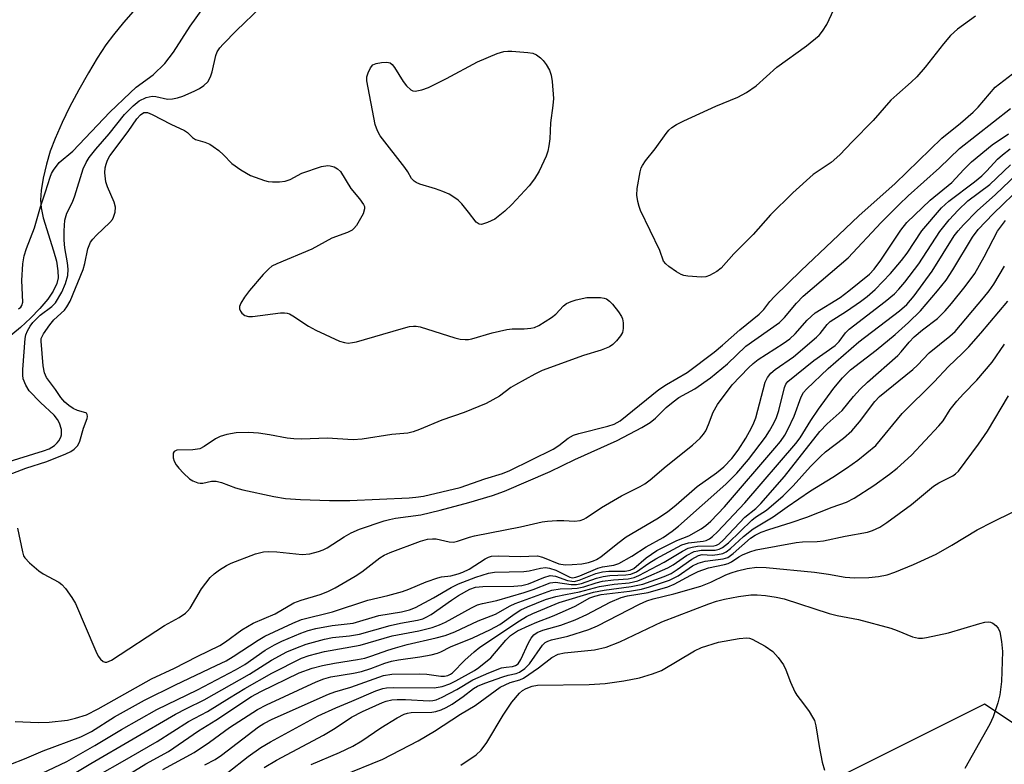
# Model space of a CAD drawing. Units: inches. Extents: x 1207768 to 1213768, y 525456 to 529456.
# Drawn here: x 1208420 to 1208628, y 525824 to 525981 of the extents above; entities that cross this region are included whole.
import ezdxf

# ---------------------------------------------------------------- set-up
doc = ezdxf.new("R2010")
doc.units = ezdxf.units.IN
doc.header["$MEASUREMENT"] = 0
for name, color, linetype in [('HYDRO-Stream Poly Centerlines', 142, 'Continuous'), ('HYDRO-Water Body', 4, 'Continuous'), ('NTRL-Trees', 3, 'Continuous'), ('Undefined', 1, 'Continuous')]:
    doc.layers.add(name, color=color, linetype=linetype)

msp = doc.modelspace()

# ---------------------------------------------------------------- linework, layer by layer
at = {"layer": 'HYDRO-Stream Poly Centerlines'}
msp.add_lwpolyline([(1208444.58, 525983.54), (1208442.07, 525980.67), (1208439.94, 525978.06), (1208438.36, 525975.91), (1208436.52, 525973.12), (1208434.64, 525970.02), (1208432.6, 525966.41), (1208430.68, 525962.73), (1208429.1, 525959.47), (1208427.62, 525956.13), (1208426.59, 525953.43), (1208425.76, 525950.68), (1208425.07, 525947.71), (1208424.63, 525945.1), (1208424.49, 525943.12), (1208424.63, 525941.48), (1208425.09, 525939.35), (1208427.27, 525932.38), (1208427.87, 525930.16), (1208428.22, 525928.16), (1208428.23, 525926.68), (1208427.94, 525925.45), (1208427.19, 525923.84), (1208426.09, 525922.17), (1208424.39, 525920.14), (1208422.41, 525918.13), (1208420.29, 525916.18), (1208413.75, 525910.8)], dxfattribs=at)
at = {"layer": 'HYDRO-Water Body'}
msp.add_lwpolyline([(1208444.58, 525983.54), (1208442.07, 525980.67), (1208439.94, 525978.06), (1208438.36, 525975.91), (1208436.52, 525973.12), (1208434.64, 525970.02), (1208432.6, 525966.41), (1208430.68, 525962.73), (1208429.1, 525959.47), (1208427.62, 525956.13), (1208426.59, 525953.43), (1208425.76, 525950.68), (1208425.07, 525947.71), (1208424.63, 525945.1), (1208424.49, 525943.12), (1208424.63, 525941.48), (1208425.09, 525939.35), (1208427.27, 525932.38), (1208427.87, 525930.16), (1208428.22, 525928.16), (1208428.23, 525926.68), (1208427.94, 525925.45), (1208427.19, 525923.84), (1208426.09, 525922.17), (1208424.39, 525920.14), (1208422.41, 525918.13), (1208420.29, 525916.18), (1208413.75, 525910.8)], dxfattribs=at)
at = {"layer": 'NTRL-Trees'}
msp.add_polyline3d([(1209764.91, 525456.2, 0), (1208249.7, 525456.36, 0), (1208249.43, 525470.02, 0), (1208263.34, 525533.49, 0), (1208288.97, 525568, 0), (1208329.75, 525622.9, 0), (1208345.27, 525635.2, 0), (1208596.16, 525784.92, 0), (1208632.44, 525805.85, 0), (1208632.44, 525830.96, 0), (1208624.07, 525836.54, 0), (1208582.21, 525815.62, 0), (1208312.75, 525653.61, 0), (1208297.89, 525645.44, 0), (1208254.32, 525608.45, 0), (1208222.67, 525561.51, 0), (1208213.86, 525536.18, 0), (1208191.2, 525486.74, 0), (1208167.22, 525456.37, 0), (1207767.8, 525456.41, 0), (1207767.86, 526474.77, 0)], dxfattribs=at)
at = {"layer": 'Undefined'}
for points, elevation in [([(1208419.89, 525920.08), (1208420.38, 525920.45), (1208420.61, 525920.78), (1208420.77, 525921.54), (1208420.57, 525926.11), (1208420.81, 525929.62), (1208421.06, 525931.33), (1208421.54, 525932.88), (1208423.25, 525937.23), (1208424.54, 525941.64), (1208425.61, 525944.81), (1208426.57, 525947.95), (1208426.86, 525948.7), (1208427.28, 525949.45), (1208428.47, 525951.04), (1208431.35, 525953.45), (1208439.21, 525961.65), (1208443.45, 525965.79), (1208444.77, 525966.96), (1208448.35, 525969.6), (1208450.82, 525971.97), (1208452.6, 525974.34), (1208456.19, 525979.88), (1208460.69, 525986.21)], 244), ([(1208622.17, 525981.97), (1208618.31, 525979.21), (1208616.89, 525977.91), (1208615.35, 525976.1), (1208611.47, 525971.17), (1208609.77, 525969.18), (1208608.57, 525968), (1208605.48, 525965.35), (1208604.27, 525964.21), (1208600.48, 525959.89), (1208596.06, 525955.42), (1208593.49, 525952.68), (1208591.62, 525951.06), (1208587.85, 525948.47), (1208583.5, 525944.61), (1208578.81, 525939.94), (1208575.15, 525935.81), (1208571.09, 525931.76), (1208568.4, 525928.71), (1208567.48, 525928), (1208565.93, 525927.14), (1208565.12, 525926.86), (1208564.26, 525926.78), (1208561.32, 525927), (1208560.47, 525927.17), (1208559.94, 525927.36), (1208558.97, 525927.91), (1208557.35, 525929.06), (1208556.72, 525929.59), (1208556.22, 525930.2), (1208555.44, 525932.46), (1208551.34, 525940.92), (1208551.02, 525941.74), (1208550.74, 525942.76), (1208550.57, 525944.1), (1208550.64, 525945.55), (1208551.25, 525949.06), (1208551.49, 525949.9), (1208551.73, 525950.42), (1208552.39, 525951.38), (1208554.42, 525953.93), (1208556.79, 525957.2), (1208557.34, 525957.86), (1208557.95, 525958.42), (1208558.91, 525959.04), (1208560.51, 525959.83), (1208567.29, 525962.96), (1208571.91, 525964.82), (1208573.74, 525965.82), (1208575.8, 525967.28), (1208580.13, 525971.19), (1208586.43, 525975.67), (1208589.09, 525977.9), (1208589.82, 525978.78), (1208590.75, 525980.23), (1208592.22, 525983.39)], 248), ([(1208412.19, 525882.92), (1208421.45, 525886.42), (1208425.89, 525887.81), (1208429.9, 525889.45), (1208430.92, 525889.97), (1208431.62, 525890.43), (1208432.38, 525891.19), (1208432.85, 525892.11), (1208433.61, 525894.85), (1208434.36, 525896.88), (1208434.45, 525897.34), (1208434.42, 525897.73), (1208434.25, 525898.02), (1208434.08, 525898.14), (1208432.36, 525898.62), (1208431.45, 525899.02), (1208430.53, 525899.64), (1208429.68, 525900.35), (1208428.8, 525901.34), (1208427.7, 525903.06), (1208425.82, 525905.56), (1208425.36, 525906.59), (1208425.08, 525908.02), (1208424.64, 525913.23), (1208424.68, 525913.85), (1208425.13, 525914.83), (1208426.47, 525916.71), (1208427.35, 525917.74), (1208429.57, 525919.82), (1208430.06, 525920.5), (1208430.76, 525921.73), (1208433.57, 525928.42), (1208433.92, 525929.67), (1208434.55, 525932.75), (1208434.79, 525933.52), (1208435.11, 525934.17), (1208435.61, 525934.85), (1208436.38, 525935.69), (1208439.18, 525938.34), (1208439.73, 525939.02), (1208439.97, 525939.49), (1208440.29, 525940.51), (1208440.39, 525941.56), (1208440.09, 525942.65), (1208438.65, 525945.89), (1208438.3, 525946.97), (1208438.11, 525948.85), (1208438.19, 525949.92), (1208438.37, 525950.72), (1208438.66, 525951.53), (1208439.17, 525952.44), (1208443.02, 525957.62), (1208444.91, 525960.28), (1208445.64, 525961.15), (1208446.36, 525961.58), (1208446.73, 525961.63), (1208447.13, 525961.58), (1208448.12, 525961.2), (1208452.09, 525959.11), (1208454.99, 525957.79), (1208455.61, 525957.37), (1208456.67, 525956.33), (1208457.27, 525955.9), (1208459.26, 525955.33), (1208460.29, 525954.91), (1208461.03, 525954.45), (1208462.19, 525953.57), (1208463.22, 525952.65), (1208464.98, 525950.84), (1208466.89, 525949.47), (1208468.9, 525948.28), (1208471.85, 525947.23), (1208472.67, 525947.04), (1208473.56, 525946.95), (1208475.04, 525946.94), (1208476.21, 525947.06), (1208477.26, 525947.44), (1208479.77, 525948.77), (1208483.88, 525950.16), (1208485.23, 525950.41), (1208485.78, 525950.35), (1208486.59, 525950.11), (1208487.33, 525949.73), (1208487.94, 525949.15), (1208490.11, 525945.57), (1208491.97, 525943.34), (1208492.77, 525942.18), (1208492.97, 525941.7), (1208493.01, 525941.21), (1208492.69, 525940.21), (1208491.3, 525937.69), (1208490.77, 525937.05), (1208490.36, 525936.72), (1208489.39, 525936.23), (1208486.1, 525935.05), (1208481.9, 525932.73), (1208474.45, 525929.64), (1208473.45, 525929.1), (1208472.79, 525928.56), (1208471.59, 525927.33), (1208468.71, 525923.99), (1208467.65, 525922.56), (1208466.89, 525921.32), (1208466.6, 525920.58), (1208466.61, 525920.08), (1208466.8, 525919.6), (1208467.11, 525919.16), (1208467.73, 525918.68), (1208468.47, 525918.48), (1208469.32, 525918.48), (1208475.23, 525919.23), (1208476.1, 525919.26), (1208476.66, 525919.19), (1208477.16, 525919.02), (1208477.88, 525918.63), (1208481.19, 525916.45), (1208482.71, 525915.62), (1208487.71, 525913.29), (1208488.74, 525912.95), (1208489.58, 525912.86), (1208490.44, 525912.95), (1208491.3, 525913.15), (1208500.76, 525915.9), (1208502.48, 525916.34), (1208503.33, 525916.47), (1208503.9, 525916.46), (1208504.76, 525916.29), (1208512.12, 525913.97), (1208513.24, 525913.7), (1208514.25, 525913.6), (1208514.97, 525913.62), (1208515.68, 525913.75), (1208519.96, 525915.06), (1208523.05, 525915.76), (1208524.19, 525915.88), (1208526.77, 525915.88), (1208528.17, 525915.98), (1208528.9, 525916.16), (1208529.83, 525916.55), (1208532.54, 525918.26), (1208533.41, 525918.97), (1208535.06, 525920.76), (1208535.72, 525921.23), (1208536.7, 525921.68), (1208537.74, 525922.03), (1208539.98, 525922.47), (1208542.85, 525922.49), (1208543.67, 525922.38), (1208544.17, 525922.21), (1208544.81, 525921.72), (1208545.39, 525921.08), (1208546.66, 525919.44), (1208547.3, 525918.48), (1208547.53, 525917.96), (1208547.69, 525917.12), (1208547.69, 525915.95), (1208547.51, 525915.12), (1208547.13, 525914.41), (1208546.27, 525913.32), (1208545.48, 525912.55), (1208544.81, 525912.1), (1208543.05, 525911.36), (1208539.27, 525910.2), (1208530.54, 525907.06), (1208528.99, 525906.3), (1208524.9, 525904.06), (1208523.95, 525903.46), (1208521.51, 525901.66), (1208518.71, 525900.1), (1208514.08, 525898.17), (1208509.34, 525896.54), (1208504.61, 525894.56), (1208503.28, 525894.09), (1208502.14, 525893.84), (1208498.78, 525893.5), (1208492.5, 525892.53), (1208490.61, 525892.39), (1208485.13, 525892.78), (1208479.74, 525892.57), (1208478.04, 525892.58), (1208476.69, 525892.73), (1208472.95, 525893.49), (1208470.59, 525893.81), (1208468.5, 525893.94), (1208465.88, 525893.86), (1208463.9, 525893.56), (1208462.52, 525893.14), (1208461.49, 525892.59), (1208459.14, 525891), (1208458.17, 525890.52), (1208456.74, 525890.3), (1208453.34, 525890.2), (1208452.77, 525889.96), (1208452.59, 525889.6), (1208452.58, 525888.63), (1208452.78, 525887.86), (1208453.2, 525887.11), (1208453.74, 525886.41), (1208454.74, 525885.35), (1208456.02, 525884.19), (1208456.72, 525883.73), (1208457.75, 525883.34), (1208458.28, 525883.24), (1208458.81, 525883.24), (1208460.67, 525883.67), (1208461.66, 525883.68), (1208462.76, 525883.38), (1208465.71, 525882.29), (1208467.3, 525881.8), (1208473.81, 525880.42), (1208476.27, 525880.02), (1208479.44, 525879.8), (1208485.58, 525879.59), (1208489.93, 525879.59), (1208502.47, 525880.13), (1208503.85, 525880.25), (1208505.47, 525880.52), (1208513.21, 525882.35), (1208518.44, 525884.18), (1208522.17, 525885.27), (1208523.72, 525885.91), (1208532.89, 525890.42), (1208534.07, 525891.18), (1208536.06, 525892.78), (1208537.2, 525893.41), (1208538.28, 525893.75), (1208544.43, 525895.26), (1208545.79, 525895.73), (1208547.02, 525896.42), (1208555.24, 525903.03), (1208556.84, 525904.12), (1208561.21, 525906.65), (1208566.88, 525910.92), (1208568.7, 525912.39), (1208572.3, 525915.67), (1208576.39, 525918.96), (1208577.39, 525919.97), (1208578.7, 525921.67), (1208579.64, 525922.71), (1208585.26, 525928.23), (1208591.87, 525934.39), (1208597.45, 525939.76), (1208605.13, 525946.59), (1208615.01, 525956.21), (1208618.97, 525959.37), (1208621.68, 525961.71), (1208622.72, 525962.77), (1208626.32, 525966.93), (1208629.95, 525969.79)], 248), ([(1208419.68, 525873.76), (1208420.69, 525868.7), (1208420.95, 525867.91), (1208421.21, 525867.43), (1208422.17, 525866.39), (1208424.16, 525864.69), (1208425.12, 525864.08), (1208428.37, 525862.34), (1208429.03, 525861.82), (1208429.78, 525860.96), (1208431.15, 525859.09), (1208431.89, 525857.83), (1208436.21, 525847.75), (1208436.72, 525846.7), (1208437.2, 525846.05), (1208437.76, 525845.57), (1208438.17, 525845.39), (1208438.57, 525845.38), (1208439.55, 525845.85), (1208450.71, 525853.17), (1208453.84, 525854.84), (1208455.2, 525855.78), (1208455.59, 525856.15), (1208456.13, 525856.83), (1208458.58, 525860.92), (1208460.35, 525863.33), (1208461.2, 525864.09), (1208462.36, 525864.91), (1208463.81, 525865.83), (1208464.83, 525866.35), (1208469.99, 525868.28), (1208471.65, 525868.71), (1208472.78, 525868.77), (1208474.5, 525868.72), (1208479.8, 525868.13), (1208481.48, 525868.31), (1208483.29, 525868.77), (1208484.3, 525869.15), (1208485.08, 525869.54), (1208488.69, 525871.92), (1208490.17, 525872.76), (1208491.96, 525873.49), (1208497.17, 525875.26), (1208498.28, 525875.58), (1208499.52, 525875.84), (1208504.94, 525876.58), (1208508.97, 525877.51), (1208515.07, 525879.14), (1208520.05, 525880.65), (1208522.56, 525881.52), (1208532.22, 525885.68), (1208537.46, 525888.25), (1208546.42, 525892.28), (1208551.62, 525895.03), (1208553.38, 525896.09), (1208554.49, 525896.99), (1208556.74, 525899.22), (1208558.22, 525900.47), (1208559.47, 525901.32), (1208562.8, 525903.2), (1208566.11, 525905.54), (1208569.69, 525908.49), (1208573.6, 525912.19), (1208580.69, 525917.21), (1208581.78, 525918.28), (1208584.34, 525921.33), (1208585.69, 525922.75), (1208595.24, 525930.91), (1208602.17, 525938.33), (1208606, 525942.16), (1208607.91, 525943.97), (1208614.53, 525949.92), (1208618.78, 525954.02), (1208629.55, 525962.47)], 250), ([(1208419.18, 525832.88), (1208424, 525832.63), (1208426.32, 525832.72), (1208430.2, 525833.16), (1208431.95, 525833.55), (1208434.22, 525834.28), (1208436.72, 525835.5), (1208447.97, 525841.84), (1208452.85, 525844.16), (1208457.65, 525846.61), (1208462.41, 525848.92), (1208463.61, 525849.67), (1208467.05, 525852.2), (1208469.48, 525853.62), (1208474.09, 525855.64), (1208478.08, 525857.92), (1208479.64, 525858.48), (1208483.63, 525859.67), (1208485.22, 525860.34), (1208486.77, 525861.11), (1208491.02, 525863.56), (1208492.43, 525864.53), (1208496.24, 525867.48), (1208497.18, 525868.03), (1208498.41, 525868.6), (1208504.84, 525871.01), (1208506.35, 525871.41), (1208507.39, 525871.49), (1208508.18, 525871.47), (1208510.87, 525870.84), (1208511.81, 525870.8), (1208512.65, 525870.96), (1208515.17, 525871.81), (1208516.28, 525872.1), (1208525.95, 525874.01), (1208530.52, 525875.09), (1208531.67, 525875.23), (1208533.67, 525875.34), (1208535.1, 525875.34), (1208537.42, 525875.19), (1208538.55, 525875.36), (1208539.35, 525875.65), (1208539.87, 525875.93), (1208543.08, 525878.08), (1208547.3, 525880.59), (1208551.24, 525882.56), (1208552.23, 525883.12), (1208553.4, 525883.95), (1208556.75, 525886.81), (1208562.36, 525891.25), (1208563.98, 525892.77), (1208564.68, 525893.62), (1208565.12, 525894.34), (1208565.7, 525895.64), (1208566.68, 525898.25), (1208567.64, 525899.87), (1208570.69, 525904.03), (1208574.15, 525907.65), (1208575.14, 525908.56), (1208576.22, 525909.39), (1208581.52, 525912.75), (1208582.9, 525913.73), (1208584.03, 525914.82), (1208586.59, 525917.73), (1208588.22, 525919.24), (1208593.55, 525922.5), (1208595.36, 525923.87), (1208599.73, 525927.43), (1208600.69, 525928.49), (1208602.12, 525930.39), (1208606.33, 525936.75), (1208607.62, 525938.37), (1208612.57, 525943.08), (1208617.17, 525946.78), (1208619.65, 525949.57), (1208621.29, 525951.2), (1208625.69, 525954.78), (1208629.08, 525957.08)], 252), ([(1208418.24, 525823.81), (1208421.15, 525824.94), (1208425.11, 525826.66), (1208433.03, 525829.6), (1208435.32, 525830.77), (1208440.19, 525833.82), (1208446.49, 525837.34), (1208453.04, 525840.63), (1208461.67, 525844.66), (1208463.73, 525845.69), (1208465.23, 525846.59), (1208470.53, 525850.08), (1208471.91, 525850.91), (1208477.84, 525853.67), (1208479.67, 525854.44), (1208486.23, 525856.07), (1208493.68, 525858.47), (1208497.92, 525859.5), (1208501.04, 525860.36), (1208502.38, 525860.85), (1208506.02, 525862.39), (1208508.48, 525863.24), (1208509.31, 525863.42), (1208511.25, 525863.67), (1208512.79, 525864.07), (1208513.82, 525864.46), (1208515.1, 525865.08), (1208518.47, 525867.23), (1208519.21, 525867.61), (1208519.86, 525867.81), (1208521.27, 525867.9), (1208525.87, 525867.77), (1208529.54, 525867.9), (1208530.65, 525867.62), (1208534.1, 525866.22), (1208535.39, 525865.99), (1208536.86, 525866.03), (1208538.92, 525866.2), (1208540.31, 525866.47), (1208541.39, 525866.79), (1208542.07, 525867.1), (1208542.93, 525867.65), (1208546.53, 525870.56), (1208548.34, 525871.91), (1208554.76, 525875.7), (1208557.05, 525877.17), (1208558.88, 525878.67), (1208563.29, 525882.51), (1208567.41, 525885.4), (1208568.97, 525886.68), (1208570.62, 525888.48), (1208571.98, 525890.22), (1208573.61, 525892.74), (1208574.82, 525894.92), (1208575.31, 525895.98), (1208575.68, 525897.08), (1208577.67, 525904.58), (1208578.19, 525905.59), (1208578.91, 525906.5), (1208579.8, 525907.26), (1208583.66, 525909.97), (1208588.53, 525914.08), (1208589.34, 525914.86), (1208590.81, 525916.82), (1208591.44, 525917.39), (1208594.89, 525919.61), (1208597.86, 525921.63), (1208599.23, 525922.7), (1208600.94, 525924.19), (1208604.18, 525927.6), (1208606.5, 525930.29), (1208607.67, 525931.86), (1208610.79, 525936.57), (1208614.92, 525941.44), (1208616.48, 525942.84), (1208621.9, 525946.95), (1208623.46, 525948.22), (1208624.56, 525949.28), (1208626.81, 525951.72), (1208627.85, 525952.68), (1208629.5, 525953.92)], 254), ([(1208422.2, 525820.66), (1208430.07, 525824.41), (1208435.99, 525827.8), (1208441.63, 525831.16), (1208449.12, 525835.4), (1208457.67, 525839.53), (1208465.77, 525843.77), (1208467.71, 525844.92), (1208472.03, 525847.94), (1208474.01, 525849.09), (1208475.56, 525849.84), (1208479.55, 525851.54), (1208481.13, 525852.08), (1208482.75, 525852.52), (1208486.17, 525853.12), (1208490.59, 525853.64), (1208496.03, 525855.26), (1208500.81, 525856.03), (1208502.49, 525856.44), (1208503.76, 525856.98), (1208507.61, 525859), (1208511.33, 525861.17), (1208512.84, 525861.96), (1208516.53, 525863.39), (1208519.19, 525864.24), (1208520.51, 525864.41), (1208526.69, 525864.57), (1208527.77, 525864.73), (1208530.19, 525865.28), (1208531.28, 525865.38), (1208532.09, 525865.27), (1208533.43, 525864.86), (1208536.37, 525863.38), (1208536.97, 525863.26), (1208537.68, 525863.35), (1208538.49, 525863.64), (1208542.31, 525865.3), (1208543.31, 525865.55), (1208545.72, 525865.88), (1208546.76, 525866.25), (1208549.5, 525867.79), (1208552.56, 525869.8), (1208556.1, 525871.78), (1208558.05, 525873.09), (1208559.38, 525874.15), (1208569.38, 525883.05), (1208571.73, 525885.36), (1208574.18, 525888.25), (1208577.75, 525892.96), (1208578.62, 525894.31), (1208579.51, 525895.9), (1208580.05, 525897.1), (1208580.57, 525898.62), (1208581.74, 525903.46), (1208582.04, 525904.19), (1208582.45, 525904.73), (1208587.97, 525909.16), (1208592.49, 525912.36), (1208593.33, 525913.17), (1208594.67, 525915.03), (1208595.41, 525915.77), (1208603.04, 525921.64), (1208605.01, 525923.3), (1208605.95, 525924.25), (1208607.21, 525925.73), (1208610.15, 525929.6), (1208614.59, 525936.48), (1208616.6, 525938.93), (1208618.48, 525940.98), (1208620.5, 525942.91), (1208625.14, 525946.42), (1208629.51, 525950.51)], 256), ([(1208427.43, 525819.29), (1208435.18, 525823.98), (1208453.03, 525834.38), (1208455.4, 525835.62), (1208459.12, 525837.4), (1208468.73, 525842.89), (1208473.34, 525845.79), (1208476.59, 525847.55), (1208478.48, 525848.39), (1208480.7, 525849.21), (1208484.57, 525850.29), (1208486.26, 525850.6), (1208489.86, 525850.97), (1208491.91, 525851.29), (1208498.45, 525853.16), (1208500.62, 525853.65), (1208504.21, 525854.29), (1208505.3, 525854.57), (1208506.07, 525854.89), (1208507.07, 525855.47), (1208511.39, 525858.53), (1208512.84, 525859.47), (1208515.29, 525860.8), (1208516.45, 525861.22), (1208518.04, 525861.37), (1208524.56, 525861.47), (1208526.22, 525861.58), (1208527.63, 525861.93), (1208530.92, 525863.33), (1208532.25, 525863.69), (1208533.37, 525863.57), (1208535.94, 525862.64), (1208536.8, 525862.49), (1208537.35, 525862.48), (1208538.4, 525862.71), (1208541.91, 525864.13), (1208543.27, 525864.5), (1208544.66, 525864.66), (1208548.06, 525864.67), (1208549.14, 525864.83), (1208549.95, 525865.23), (1208552.52, 525867.48), (1208554.81, 525869.03), (1208559, 525871.13), (1208561.58, 525872.13), (1208564.16, 525873.61), (1208565.12, 525874.28), (1208566.2, 525875.2), (1208569.08, 525878.21), (1208579.75, 525890.62), (1208580.92, 525892.08), (1208581.82, 525893.4), (1208582.48, 525894.61), (1208583.78, 525897.42), (1208585.3, 525901.5), (1208585.8, 525902.39), (1208586.4, 525903.13), (1208591, 525907.49), (1208597.49, 525913.09), (1208606.08, 525919.67), (1208607.61, 525921), (1208609.17, 525922.84), (1208612.97, 525928.07), (1208617.66, 525935.51), (1208618.49, 525936.62), (1208619.57, 525937.87), (1208622.52, 525940.84), (1208626.4, 525944.29), (1208630.89, 525948.59)], 258), ([(1208437.12, 525821.75), (1208441.88, 525824.38), (1208449.2, 525828.65), (1208455.81, 525832.86), (1208459.85, 525834.95), (1208464.46, 525837.89), (1208467.68, 525839.82), (1208473.39, 525843.06), (1208479.68, 525846.25), (1208481.28, 525846.79), (1208484.58, 525847.63), (1208492.12, 525849), (1208498.85, 525850.98), (1208504.47, 525852.04), (1208507.28, 525852.71), (1208508.86, 525853.27), (1208510.14, 525853.85), (1208515.64, 525856.91), (1208516.9, 525857.51), (1208517.91, 525857.81), (1208521, 525858.44), (1208526.78, 525860.11), (1208528.64, 525860.73), (1208532.26, 525862.14), (1208533.36, 525862.29), (1208536.66, 525861.79), (1208537.78, 525861.8), (1208538.86, 525862.02), (1208542.06, 525863.17), (1208543.44, 525863.51), (1208544.86, 525863.72), (1208548.25, 525863.83), (1208549.31, 525863.98), (1208550.48, 525864.49), (1208553.09, 525866.31), (1208554.56, 525867.22), (1208560.06, 525870.22), (1208561.46, 525870.61), (1208564.61, 525870.97), (1208565.24, 525871.13), (1208565.9, 525871.46), (1208566.58, 525871.97), (1208567.62, 525872.97), (1208573.37, 525879.1), (1208584.19, 525891.65), (1208585.06, 525892.84), (1208587.32, 525896.5), (1208588.93, 525898.86), (1208592.23, 525903.34), (1208594.02, 525905.53), (1208595.75, 525907.18), (1208601.14, 525911.33), (1208605.16, 525914.69), (1208607.95, 525917.2), (1208610.5, 525919.71), (1208614.1, 525923.9), (1208615.91, 525926.17), (1208617.33, 525928.35), (1208621.48, 525935.25), (1208622.68, 525936.89), (1208625.89, 525940.21), (1208632.14, 525946.28)], 260), ([(1208439.84, 525819.57), (1208446.82, 525823.88), (1208451.57, 525826.53), (1208457.92, 525830.89), (1208461.55, 525833.1), (1208469.13, 525838.13), (1208471.11, 525839.21), (1208479.21, 525843.16), (1208481.96, 525844.13), (1208484.15, 525844.69), (1208486.63, 525845.2), (1208491.54, 525845.96), (1208493.06, 525846.27), (1208494.58, 525846.73), (1208497.95, 525847.96), (1208499.56, 525848.45), (1208502.02, 525849.11), (1208508.12, 525850.53), (1208510.05, 525851.07), (1208512.12, 525851.82), (1208517.05, 525854.13), (1208520.66, 525855.55), (1208523.81, 525857.31), (1208524.82, 525857.79), (1208532.61, 525860.64), (1208534.35, 525860.92), (1208536.84, 525860.95), (1208537.95, 525861.04), (1208539.34, 525861.33), (1208541.94, 525862.17), (1208543.33, 525862.49), (1208545.61, 525862.83), (1208548.72, 525863.02), (1208550, 525863.29), (1208551.01, 525863.71), (1208556.33, 525866.56), (1208560.19, 525868.88), (1208561.43, 525869.48), (1208562.23, 525869.72), (1208563.39, 525869.9), (1208566.82, 525870), (1208567.38, 525870.12), (1208567.94, 525870.4), (1208568.79, 525871.16), (1208573.37, 525876.05), (1208575.69, 525877.88), (1208576.77, 525878.94), (1208581.74, 525884.66), (1208589.24, 525894.18), (1208590.8, 525895.82), (1208593.95, 525898.58), (1208596.36, 525901.6), (1208597.75, 525903.15), (1208599.28, 525904.58), (1208605.7, 525910.22), (1208606.44, 525910.99), (1208608.09, 525913.05), (1208609.16, 525914.16), (1208610.96, 525915.65), (1208614.08, 525918.03), (1208615.74, 525919.67), (1208617.07, 525921.21), (1208619.94, 525924.82), (1208621.97, 525927.6), (1208623.99, 525931.08), (1208626.82, 525936.49), (1208628.46, 525938.81)], 262), ([(1208450.4, 525822.69), (1208456.97, 525826.32), (1208460.21, 525828.47), (1208464.5, 525831.61), (1208470.37, 525835.39), (1208472.31, 525836.4), (1208482.8, 525841.22), (1208484.43, 525841.9), (1208485.88, 525842.33), (1208490.68, 525843.04), (1208492.38, 525843.41), (1208494.36, 525844.05), (1208497.33, 525845.2), (1208498.74, 525845.6), (1208500.17, 525845.89), (1208504.7, 525846.49), (1208507.08, 525846.95), (1208508.4, 525847.3), (1208509.17, 525847.59), (1208511.18, 525848.64), (1208515.89, 525850.54), (1208519.66, 525852.27), (1208521.6, 525853.38), (1208524.84, 525855.72), (1208526.05, 525856.48), (1208527.44, 525857.12), (1208531.29, 525858.62), (1208533.45, 525859.28), (1208535.45, 525859.73), (1208538.41, 525860.27), (1208542.65, 525861.4), (1208545.78, 525861.89), (1208548.91, 525862.18), (1208550.75, 525862.59), (1208551.99, 525863.06), (1208557.09, 525865.33), (1208558.21, 525865.99), (1208561.08, 525867.93), (1208562.7, 525868.76), (1208563.43, 525868.96), (1208564.17, 525869.06), (1208567.1, 525869.07), (1208567.93, 525869.26), (1208568.67, 525869.61), (1208569.92, 525870.62), (1208574.84, 525875.4), (1208575.64, 525876.02), (1208577.97, 525877.54), (1208581.5, 525880.57), (1208583.6, 525882.66), (1208587.28, 525886.8), (1208589.36, 525888.9), (1208590.47, 525889.87), (1208594.22, 525892.79), (1208596.02, 525894.34), (1208597.62, 525896.2), (1208600.83, 525900.51), (1208601.83, 525901.57), (1208608.91, 525907.29), (1208609.87, 525908.21), (1208612.34, 525910.83), (1208616.7, 525914.33), (1208617.81, 525915.33), (1208623.85, 525922.43), (1208625.04, 525923.94), (1208625.98, 525925.29), (1208628.25, 525929.1)], 264), ([(1208459.27, 525823.67), (1208461.47, 525824.84), (1208462.75, 525825.73), (1208470.62, 525831.75), (1208471.71, 525832.45), (1208473.51, 525833.34), (1208485.42, 525838.65), (1208486.72, 525839.12), (1208490.12, 525840.1), (1208497.01, 525842.58), (1208498.75, 525842.83), (1208504.55, 525842.93), (1208506.19, 525842.86), (1208509.13, 525842.45), (1208509.91, 525842.44), (1208510.64, 525842.56), (1208511.2, 525842.84), (1208511.58, 525843.12), (1208514.23, 525845.8), (1208516.19, 525847.57), (1208517.41, 525848.54), (1208525.79, 525854.15), (1208527.26, 525855.06), (1208528.55, 525855.71), (1208534.12, 525857.99), (1208541.42, 525860.22), (1208543.67, 525860.65), (1208549.37, 525861.37), (1208551.82, 525861.92), (1208556.35, 525863.53), (1208557.85, 525864.17), (1208559.11, 525864.96), (1208562.18, 525867.16), (1208563.6, 525867.96), (1208564.37, 525868.13), (1208566.48, 525868.05), (1208567.63, 525868.13), (1208568.74, 525868.39), (1208569.43, 525868.73), (1208570.33, 525869.43), (1208573.12, 525871.97), (1208575.14, 525873.58), (1208579.38, 525876.14), (1208582.3, 525878.23), (1208587.28, 525881.61), (1208592.02, 525884.48), (1208594.89, 525886.39), (1208597.24, 525888.09), (1208601.1, 525891.23), (1208606.67, 525897.97), (1208613.4, 525904.7), (1208616.43, 525907.91), (1208619.31, 525910.65), (1208620.71, 525912.09), (1208623.29, 525914.94), (1208629, 525921.75)], 266), ([(1208464.1, 525822.04), (1208468.43, 525825.47), (1208471.07, 525827.33), (1208473.1, 525828.54), (1208483.2, 525834.05), (1208486.93, 525835.76), (1208490.35, 525837.13), (1208495.38, 525839.31), (1208496.89, 525839.84), (1208497.63, 525839.96), (1208499.07, 525840.03), (1208507.75, 525839.98), (1208509.41, 525840.24), (1208511.03, 525840.82), (1208512.34, 525841.43), (1208516.23, 525843.62), (1208517.18, 525844.26), (1208519.67, 525846.34), (1208522.86, 525850.03), (1208523.88, 525851.01), (1208525.36, 525851.99), (1208527.79, 525853.17), (1208529.39, 525853.86), (1208532.71, 525855.09), (1208534.86, 525856.02), (1208537.53, 525857.25), (1208540.66, 525858.98), (1208541.67, 525859.38), (1208543.04, 525859.67), (1208549, 525860.42), (1208551.58, 525860.85), (1208553.27, 525861.3), (1208557.43, 525862.7), (1208559.33, 525863.67), (1208562.36, 525865.73), (1208563.54, 525866.36), (1208565, 525866.77), (1208568.79, 525867.21), (1208569.76, 525867.56), (1208570.9, 525868.39), (1208574.58, 525871.61), (1208575.6, 525872.25), (1208576.87, 525872.86), (1208578.45, 525873.47), (1208583.16, 525874.93), (1208586.48, 525876.05), (1208591.83, 525878.15), (1208594.86, 525879.25), (1208596.5, 525880.04), (1208600.62, 525882.75), (1208603.97, 525885.15), (1208605.56, 525886.42), (1208608.59, 525889.14), (1208614.39, 525895.33), (1208615.29, 525896.43), (1208616.82, 525898.83), (1208618.16, 525900.55), (1208619.57, 525902.11), (1208622.45, 525904.99), (1208625.67, 525908.85), (1208628.26, 525912.66)], 268), ([(1208471.78, 525823.16), (1208474.41, 525824.67), (1208484.37, 525829.98), (1208486.79, 525831.45), (1208490.22, 525833.74), (1208492.55, 525834.94), (1208496.79, 525836.85), (1208497.61, 525837.14), (1208498.76, 525837.41), (1208499.93, 525837.52), (1208501.69, 525837.52), (1208506.7, 525837.25), (1208507.45, 525837.29), (1208508.12, 525837.44), (1208509.43, 525838), (1208512.51, 525839.59), (1208515.89, 525841.64), (1208519.29, 525843.16), (1208521.93, 525844.17), (1208522.91, 525844.37), (1208524.28, 525844.51), (1208524.94, 525844.7), (1208525.46, 525845.07), (1208526.07, 525845.94), (1208527.66, 525849.46), (1208528.22, 525850.5), (1208528.79, 525851.15), (1208529.5, 525851.67), (1208530.68, 525852.17), (1208534.5, 525853.21), (1208537.53, 525854.33), (1208539.97, 525855.44), (1208544.9, 525858.05), (1208547.28, 525859.07), (1208548.61, 525859.43), (1208552.93, 525860.12), (1208557.12, 525861.33), (1208558.43, 525861.89), (1208561.96, 525863.82), (1208563.52, 525864.57), (1208565.69, 525865.35), (1208569.08, 525866.05), (1208569.89, 525866.29), (1208570.56, 525866.63), (1208572.12, 525867.66), (1208572.86, 525868.06), (1208574.42, 525868.71), (1208575.77, 525869.15), (1208584.26, 525870.69), (1208585.58, 525870.83), (1208588.64, 525870.89), (1208590.02, 525871.07), (1208594.56, 525872.05), (1208599.28, 525872.85), (1208600.37, 525873.21), (1208601.93, 525873.96), (1208603.4, 525874.92), (1208608.62, 525878.73), (1208613.26, 525882.61), (1208614.36, 525883.3), (1208617.32, 525884.79), (1208617.93, 525885.23), (1208618.52, 525885.81), (1208622.75, 525891.46), (1208624.7, 525894.24), (1208629.13, 525901.73)], 270), ([(1208481.73, 525823.74), (1208487.69, 525826.31), (1208490.54, 525827.62), (1208492.45, 525828.78), (1208496.43, 525831.52), (1208499.93, 525833.66), (1208501.37, 525834.41), (1208502.07, 525834.63), (1208502.83, 525834.74), (1208507.25, 525834.82), (1208508.1, 525834.99), (1208509.19, 525835.34), (1208510.25, 525835.79), (1208511.5, 525836.54), (1208513.85, 525838.15), (1208516.04, 525839.83), (1208516.89, 525840.33), (1208518.41, 525840.96), (1208522.26, 525842.32), (1208523.37, 525842.66), (1208525.06, 525843.02), (1208525.79, 525843.3), (1208526.9, 525844.08), (1208527.9, 525845.03), (1208530.61, 525848.97), (1208531.18, 525849.52), (1208531.74, 525849.85), (1208532.5, 525850.11), (1208535.96, 525850.9), (1208540.44, 525852.27), (1208542.23, 525853.11), (1208551.09, 525857.64), (1208552.65, 525858.33), (1208554.01, 525858.76), (1208558.38, 525859.84), (1208564.06, 525861.48), (1208566.21, 525862.3), (1208569.38, 525863.85), (1208570.47, 525864.3), (1208571.87, 525864.73), (1208573.89, 525865.18), (1208575.95, 525865.48), (1208577.88, 525865.43), (1208588.1, 525864.4), (1208591.06, 525864), (1208594.56, 525863.4), (1208596.58, 525863.22), (1208599.57, 525863.32), (1208601.62, 525863.51), (1208603.47, 525863.89), (1208605.07, 525864.44), (1208609.05, 525866.04), (1208613.83, 525868.24), (1208617.16, 525870.11), (1208622.51, 525873.35), (1208625.82, 525875.1), (1208634.25, 525879.25)], 272), ([(1208488.18, 525821.38), (1208496.89, 525824.92), (1208504.35, 525828.74), (1208507.79, 525830.79), (1208513.26, 525834.43), (1208516.41, 525836.26), (1208521.66, 525840.09), (1208523.76, 525841.07), (1208525.86, 525841.64), (1208526.64, 525841.98), (1208529.77, 525844.17), (1208532.57, 525846.41), (1208533.93, 525847.08), (1208535.29, 525847.36), (1208541.63, 525848), (1208544.08, 525848.54), (1208546.96, 525849.69), (1208555.85, 525853.89), (1208565.76, 525857.76), (1208567.4, 525858.31), (1208569.11, 525858.73), (1208572.02, 525859.29), (1208574.64, 525859.64), (1208576.01, 525859.65), (1208577.79, 525859.48), (1208579.98, 525859.16), (1208581.69, 525858.79), (1208591.22, 525855.69), (1208592.91, 525855.29), (1208597.42, 525854.44), (1208604.23, 525852.57), (1208605.58, 525852.1), (1208608.8, 525850.78), (1208610.11, 525850.47), (1208610.95, 525850.48), (1208611.81, 525850.61), (1208616.45, 525851.6), (1208623.03, 525853.58), (1208624.1, 525853.84), (1208624.86, 525853.91), (1208625.34, 525853.82), (1208625.8, 525853.61), (1208626.44, 525853.15), (1208626.94, 525852.57), (1208627.25, 525851.79), (1208627.62, 525849.75), (1208627.83, 525847.68), (1208627.61, 525841.33), (1208627.26, 525838.51), (1208626.89, 525836.8), (1208625.87, 525833.86), (1208625.18, 525832.28), (1208619.89, 525822.89)], 274), ([(1208513.34, 525823.59), (1208516.62, 525825.81), (1208517.69, 525826.78), (1208518.86, 525828.44), (1208522.32, 525834.19), (1208524.11, 525836.93), (1208525.79, 525838.84), (1208526.42, 525839.39), (1208527.16, 525839.84), (1208528.42, 525840.33), (1208529.55, 525840.5), (1208540.52, 525840.69), (1208543.88, 525840.86), (1208547.8, 525841.45), (1208551.13, 525842.07), (1208553.89, 525842.9), (1208555.77, 525843.64), (1208562.72, 525847.78), (1208564.25, 525848.53), (1208567.8, 525849.65), (1208572.2, 525850.42), (1208573.79, 525850.55), (1208574.4, 525850.45), (1208574.93, 525850.27), (1208577.69, 525848.77), (1208579.34, 525847.67), (1208580.46, 525846.41), (1208581.59, 525844.8), (1208582.06, 525843.79), (1208583.01, 525841.17), (1208583.96, 525839.15), (1208584.4, 525838.44), (1208585.81, 525836.62), (1208586.96, 525835), (1208587.72, 525833.8), (1208588.09, 525833.06), (1208588.39, 525831.94), (1208589.09, 525827.59), (1208589.76, 525824.27), (1208590.24, 525822.59)], 276)]:
    msp.add_lwpolyline(points, dxfattribs=dict(at, elevation=elevation))
at = {"layer": 'Undefined', "elevation": 248}
msp.add_lwpolyline([(1208517.7, 525937.96), (1208517.21, 525938.01), (1208516.58, 525938.39), (1208515.01, 525940.51), (1208513.58, 525942.28), (1208512.8, 525943.08), (1208512.11, 525943.58), (1208510.87, 525944.31), (1208509.59, 525944.93), (1208507.98, 525945.49), (1208504.68, 525946.49), (1208503.92, 525946.8), (1208503.47, 525947.09), (1208502.96, 525947.67), (1208502.19, 525949.04), (1208501.52, 525949.99), (1208496.3, 525956.7), (1208495.73, 525957.7), (1208495.29, 525959.05), (1208493.49, 525968.33), (1208493.52, 525969.18), (1208493.76, 525970.01), (1208494.25, 525971.04), (1208494.77, 525971.66), (1208495.49, 525971.98), (1208496.59, 525972.19), (1208497.71, 525972.25), (1208498.45, 525972.09), (1208498.86, 525971.79), (1208499.37, 525971.15), (1208501.2, 525968.14), (1208501.86, 525967.22), (1208502.79, 525966.39), (1208503.21, 525966.19), (1208503.73, 525966.14), (1208505.13, 525966.4), (1208506.5, 525966.91), (1208510.32, 525968.83), (1208516.9, 525972.33), (1208521.05, 525974.05), (1208522.47, 525974.49), (1208523.32, 525974.57), (1208524.17, 525974.55), (1208527.5, 525974.3), (1208528.59, 525974.12), (1208529.32, 525973.8), (1208530.22, 525973.2), (1208530.78, 525972.63), (1208531.42, 525971.75), (1208532.09, 525970.56), (1208532.45, 525969.53), (1208532.65, 525968.18), (1208532.96, 525964.54), (1208532.84, 525963.11), (1208532.34, 525959.39), (1208532.15, 525956.03), (1208531.98, 525954.58), (1208531.77, 525953.44), (1208531.41, 525952.35), (1208529.92, 525949.24), (1208528.9, 525947.58), (1208527.78, 525946.07), (1208524.14, 525942.16), (1208522.63, 525940.73), (1208520.54, 525939.08), (1208519, 525938.32)], close=True, dxfattribs=at)
at = {"layer": 'Undefined'}
msp.add_polyline3d([(1208416.75, 525887.5, 246), (1208425.17, 525890.05, 246), (1208426.32, 525890.53, 246), (1208427.45, 525891.22, 246), (1208428.04, 525891.76, 246), (1208428.4, 525892.21, 246), (1208428.82, 525892.94, 246), (1208428.98, 525893.46, 246), (1208428.94, 525894.56, 246), (1208428.53, 525895.94, 246), (1208428.11, 525896.69, 246), (1208427.38, 525897.6, 246), (1208424.54, 525900.28, 246), (1208422.16, 525902.75, 246), (1208421.4, 525903.95, 246), (1208420.89, 525905.27, 246), (1208420.77, 525906.11, 246), (1208420.77, 525907.27, 246), (1208421.27, 525913.84, 246), (1208421.43, 525914.62, 246), (1208421.75, 525915.46, 246), (1208422.33, 525916.44, 246), (1208422.93, 525917.23, 246), (1208424.48, 525918.78, 246), (1208426.94, 525920.57, 246), (1208427.7, 525921.39, 246), (1208429.01, 525923.64, 246), (1208429.84, 525925.48, 246), (1208430.28, 525927.12, 246), (1208430.34, 525928.48, 246), (1208430.24, 525929.86, 246), (1208429.68, 525932.99, 246), (1208429.49, 525934.59, 246), (1208429.5, 525936.58, 246), (1208429.69, 525938.87, 246), (1208430.12, 525940.3, 246), (1208431.27, 525942.65, 246), (1208431.8, 525943.97, 246), (1208433.55, 525949.67, 246), (1208434.16, 525951.01, 246), (1208434.82, 525952.06, 246), (1208436.21, 525953.84, 246), (1208439.04, 525957.11, 246), (1208442.29, 525961.2, 246), (1208444.08, 525963.01, 246), (1208445.38, 525964.08, 246), (1208446.85, 525964.75, 246), (1208448.14, 525965.03, 246), (1208448.92, 525964.96, 246), (1208451.35, 525964.46, 246), (1208452.43, 525964.49, 246), (1208453.49, 525964.68, 246), (1208454.59, 525965.06, 246), (1208457.02, 525966.09, 246), (1208458.15, 525966.69, 246), (1208459.07, 525967.34, 246), (1208459.86, 525968.11, 246), (1208460.43, 525969.12, 246), (1208460.79, 525970.23, 246), (1208461.57, 525973.65, 246), (1208461.87, 525974.41, 246), (1208462.41, 525975.26, 246), (1208463.12, 525976.07, 246), (1208465.98, 525978.93, 246), (1208471.08, 525983.86, 246)], dxfattribs=at)

doc.saveas('drawing.dxf')
